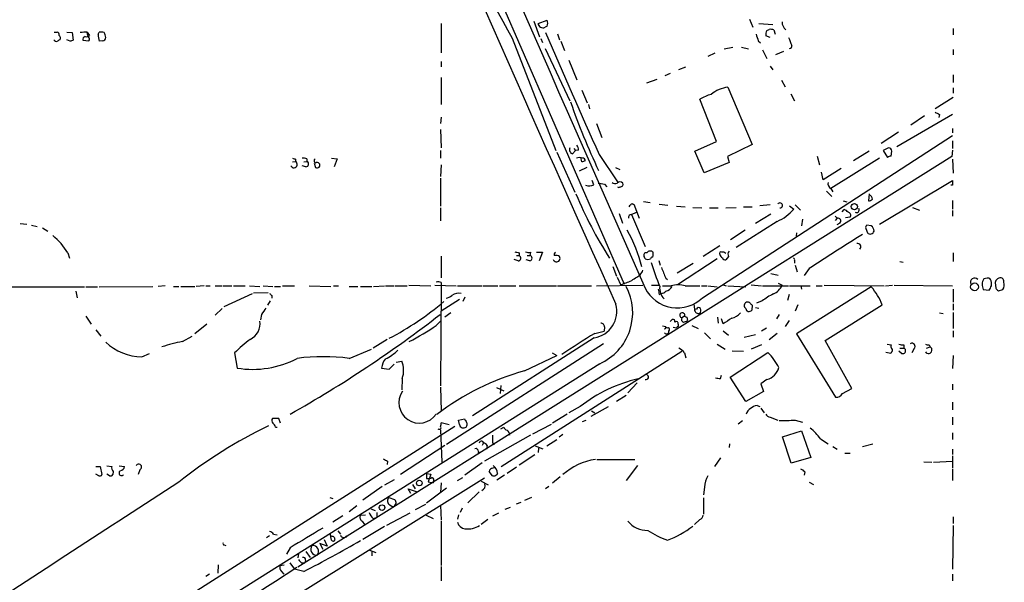
# Model space of a CAD drawing. Extents: x 11 to 1063, y 12 to 899.
# Drawn here: x 726 to 881, y 251 to 339 of the extents above; entities that cross this region are included whole.
import ezdxf

# ---------------------------------------------------------------- set-up
doc = ezdxf.new("R2010")
doc.units = 0
doc.header["$MEASUREMENT"] = 0
doc.layers.add('MAIN', color=5, linetype='CONTINUOUS')

msp = doc.modelspace()

# ---------------------------------------------------------------- linework, layer by layer
at = {"layer": 'MAIN'}
for p, q in [((786.2147, 377.6979), (821.0127, 297.7726)), ((807.5507, 338.5819), (808.99, 339.0899)), ((840.6553, 339.2593), (841.1633, 337.9893)), ((792.3953, 338.5819), (792.3953, 334.0099)), ((806.8733, 338.9206), (807.8047, 336.4653)), ((808.99, 338.1586), (808.6513, 337.9893)), ((842.0947, 338.5819), (844.296, 338.4126)), ((843.3647, 337.4813), (843.7033, 337.6506)), ((844.4653, 337.5659), (844.6347, 336.8886)), ((872.49, 337.8199), (872.49, 336.8039)), ((731.8587, 337.2273), (732.282, 337.2273)), ((733.806, 337.2273), (734.6527, 337.1426)), ((734.314, 335.7879), (733.806, 336.0419)), ((734.6527, 337.1426), (734.822, 335.9573)), ((736.346, 335.9573), (737.2773, 335.8726)), ((737.0233, 337.2273), (737.362, 336.7193)), ((738.7167, 336.8886), (738.886, 337.2273)), ((803.4867, 336.2959), (810.3447, 318.6853)), ((807.974, 336.2113), (808.228, 335.6186)), ((810.5987, 336.9733), (810.9373, 336.0419)), ((843.8727, 336.3806), (843.1953, 336.6346)), ((739.394, 335.8726), (738.886, 335.7879)), ((808.6513, 334.6873), (812.546, 326.4746)), ((811.1067, 335.7879), (811.6993, 334.3486)), ((836.676, 334.6026), (838.0307, 334.8566)), ((839.3853, 334.8566), (840.486, 334.6026)), ((842.01, 335.8726), (842.3487, 335.5339)), ((842.6873, 334.4333), (843.3647, 333.0786)), ((872.49, 334.5179), (872.49, 333.6713)), ((812.3767, 332.8246), (813.6467, 329.7766)), ((835.2367, 333.9253), (834.136, 333.4173)), ((845.9893, 334.1793), (844.7193, 333.6713)), ((792.3953, 332.6553), (792.3953, 331.8086)), ((829.564, 331.3853), (830.6647, 331.8086)), ((843.8727, 331.8933), (844.296, 331.3006)), ((792.3953, 330.1153), (792.3953, 325.8819)), ((824.5687, 329.2686), (826.1773, 329.8613)), ((827.4473, 330.4539), (828.294, 330.7926)), ((872.49, 330.5386), (872.49, 329.3533)), ((837.2687, 328.5913), (841.0787, 319.6166)), ((845.6507, 329.6919), (846.2433, 328.6759)), ((872.49, 328.5066), (872.49, 327.6599)), ((814.4087, 328.1679), (815.2553, 326.1359)), ((835.4907, 320.1246), (832.866, 326.7286)), ((847.09, 327.5753), (847.6827, 326.4746)), ((872.49, 326.9826), (869.696, 325.2046)), ((815.4247, 325.8819), (815.594, 325.2046)), ((792.3953, 323.9346), (792.3107, 322.9186)), ((872.4053, 324.3579), (863.6847, 319.2779)), ((868.0027, 324.1039), (865.886, 322.6646)), ((870.3733, 324.3579), (870.2887, 323.8499)), ((816.6947, 322.9186), (817.5413, 320.7173)), ((872.4053, 322.1566), (872.4053, 321.4793)), ((792.3107, 321.9873), (792.3953, 319.1086)), ((833.2893, 295.6559), (872.4053, 321.0559)), ((863.9387, 321.5639), (861.2293, 319.7859)), ((813.1387, 319.0239), (813.3927, 318.6853)), ((832.104, 318.6006), (835.4907, 320.1246)), ((841.0787, 319.6166), (837.184, 317.7539)), ((862.4147, 319.1086), (861.568, 318.6853)), ((872.4053, 320.2093), (872.4053, 319.0239)), ((872.3207, 317.7539), (769.9587, 253.4919)), ((771.398, 317.4153), (771.398, 316.9919)), ((775.208, 317.4999), (776.1393, 317.4153)), ((776.1393, 317.4153), (775.6313, 316.1453)), ((792.3107, 318.6853), (792.3107, 317.4999)), ((810.514, 318.4313), (813.308, 312.1659)), ((812.9693, 318.1773), (813.3927, 318.6853)), ((813.9007, 318.7699), (813.3927, 318.6853)), ((814.4087, 316.9073), (814.2393, 317.6693)), ((817.118, 318.0926), (819.9967, 313.7746)), ((833.5433, 315.2139), (832.104, 318.6006)), ((837.184, 317.7539), (837.438, 316.8226)), ((851.2387, 317.8386), (851.5773, 316.4839)), ((860.9753, 317.4999), (853.3553, 312.7586)), ((859.3667, 318.6006), (856.9113, 317.0766)), ((861.568, 318.6853), (862.2453, 317.5846)), ((862.838, 317.8386), (862.9227, 318.6006)), ((872.4053, 318.7699), (872.3207, 317.7539)), ((769.112, 316.9073), (769.62, 316.9919)), ((769.62, 317.3306), (769.62, 316.9919)), ((771.2287, 316.1453), (770.636, 316.3146)), ((770.89, 316.9073), (771.398, 316.9919)), ((772.4987, 316.7379), (772.7527, 316.0606)), ((792.3953, 316.4839), (792.3107, 314.6213)), ((815.1707, 316.0606), (813.9853, 315.4679)), ((819.658, 316.0606), (820.3353, 315.7219)), ((837.438, 316.8226), (833.5433, 315.2139)), ((854.964, 315.8913), (852.17, 314.1133)), ((872.4053, 317.3306), (872.49, 315.1293)), ((792.3107, 314.3673), (792.3107, 309.9646)), ((852.17, 314.1133), (851.916, 315.2986)), ((816.2713, 313.3513), (816.0173, 314.0286)), ((817.9647, 313.4359), (818.3033, 313.0126)), ((860.9753, 307.1706), (872.4053, 314.0286)), ((872.4053, 313.2666), (872.1513, 313.2666)), ((852.678, 312.3353), (853.5247, 311.4886)), ((853.3553, 312.7586), (853.694, 312.2506)), ((859.3667, 311.9119), (859.282, 310.8113)), ((792.3107, 309.7106), (792.3107, 307.6786)), ((822.3673, 310.3033), (822.5367, 310.3033)), ((822.5367, 310.3033), (823.3833, 308.1019)), ((824.0607, 310.7266), (825.0767, 310.5573)), ((826.516, 310.3033), (827.8707, 310.1339)), ((829.2253, 309.9646), (830.58, 309.8799)), ((831.7653, 309.7953), (833.2047, 309.7106)), ((834.39, 309.7106), (835.7447, 309.7106)), ((836.93, 309.7106), (838.5387, 309.7953)), ((839.724, 309.8799), (841.0787, 309.8799)), ((843.8727, 310.2186), (842.264, 310.0493)), ((846.9207, 310.0493), (847.598, 309.5413)), ((847.7673, 310.2186), (848.614, 309.3719)), ((855.3027, 310.8113), (855.8953, 310.6419)), ((866.14, 309.7953), (867.2407, 309.3719)), ((872.4053, 310.8959), (872.4053, 309.5413)), ((820.2507, 308.8639), (820.7587, 307.3399)), ((822.198, 308.6946), (822.96, 309.0333)), ((822.198, 308.6946), (824.3147, 303.6993)), ((841.5867, 307.3399), (843.9573, 308.7793)), ((854.0327, 308.4406), (854.3713, 308.1019)), ((855.1333, 309.1179), (855.472, 309.4566)), ((856.4033, 308.2713), (855.6413, 308.1866)), ((872.4053, 309.2873), (872.4053, 308.4406)), ((726.5247, 307.2553), (727.5407, 307.1706)), ((728.3027, 307.0013), (729.1493, 306.8319)), ((844.9733, 307.5939), (838.5387, 303.5299)), ((848.9527, 307.9326), (848.7833, 306.9166)), ((854.3713, 308.1019), (854.0327, 307.7633)), ((854.7947, 307.3399), (854.2867, 307.0859)), ((859.7053, 306.9166), (859.028, 307.0013)), ((729.996, 306.5779), (730.8427, 306.0699)), ((839.978, 306.2393), (837.692, 304.7153)), ((848.0213, 305.8159), (847.9367, 305.3079)), ((858.8587, 306.4933), (859.1127, 305.8159)), ((835.9987, 303.7839), (833.374, 302.0906)), ((733.9753, 302.6833), (734.2293, 301.8366)), ((792.3953, 302.1753), (792.3953, 298.7886)), ((804.164, 302.2599), (804.5873, 302.2599)), ((804.5873, 302.6833), (804.5873, 302.2599)), ((805.8573, 302.2599), (806.2807, 302.2599)), ((806.3653, 302.7679), (806.2807, 302.2599)), ((807.2967, 302.7679), (808.228, 302.7679)), ((808.228, 302.7679), (807.72, 301.4133)), ((824.3147, 301.7519), (824.1453, 302.0906)), ((837.3533, 302.0906), (836.93, 301.5826)), ((872.49, 302.6833), (872.49, 301.3286)), ((804.418, 301.4133), (803.8253, 301.6673)), ((806.2807, 301.4133), (805.688, 301.5826)), ((819.2347, 300.5666), (819.8273, 299.0426)), ((826.4313, 301.4979), (826.6853, 300.7359)), ((829.31, 299.5506), (831.85, 301.0746)), ((835.5753, 301.7519), (829.3947, 297.6879)), ((847.6827, 301.4979), (847.6827, 301.0746)), ((847.7673, 300.7359), (848.106, 299.7199)), ((864.1927, 301.3286), (864.7007, 301.2439)), ((843.9573, 299.4659), (845.1427, 299.2119)), ((849.9687, 300.2279), (849.2067, 299.1273)), ((738.886, 297.3493), (747.268, 297.4339)), ((749.2153, 297.5186), (748.1147, 297.4339)), ((750.4853, 297.4339), (751.332, 297.4339)), ((751.6707, 297.4339), (753.872, 297.4339)), ((755.3113, 297.5186), (754.0413, 297.4339)), ((755.5653, 297.5186), (756.2427, 297.5186)), ((757.0047, 297.5186), (758.1053, 297.5186)), ((758.2747, 297.5186), (759.6293, 297.5186)), ((759.8833, 297.5186), (761.746, 297.5186)), ((762.4233, 297.5186), (764.032, 297.4339)), ((764.54, 297.5186), (766.064, 297.4339)), ((766.318, 297.4339), (767.2493, 297.4339)), ((767.588, 297.5186), (769.4507, 297.5186)), ((771.7367, 297.5186), (775.1233, 297.4339)), ((775.5467, 297.5186), (776.3087, 297.5186)), ((778.002, 297.4339), (779.3567, 297.4339)), ((779.78, 297.4339), (781.558, 297.4339)), ((781.812, 297.4339), (783.5053, 297.5186)), ((783.6747, 297.5186), (785.0293, 297.5186)), ((785.1987, 297.5186), (787.0613, 297.5186)), ((787.3153, 297.6033), (790.7867, 297.5186)), ((791.3793, 297.6033), (794.766, 297.5186)), ((792.3953, 297.5186), (792.3107, 281.8553)), ((792.3953, 298.0266), (792.3953, 297.5186)), ((794.9353, 297.5186), (798.7453, 297.5186)), ((798.9147, 297.5186), (801.2853, 297.5186)), ((801.5393, 297.5186), (804.0793, 297.5186)), ((804.5873, 297.5186), (810.4293, 297.5186)), ((810.5987, 297.5186), (815.9327, 297.5186)), ((816.6947, 297.5186), (823.976, 297.6033)), ((819.912, 298.8733), (820.5047, 297.6033)), ((821.0973, 297.9419), (820.5047, 297.6033)), ((825.3307, 297.6033), (826.516, 297.6033)), ((827.024, 297.5186), (828.3787, 297.5186)), ((827.532, 298.7039), (827.786, 298.5346)), ((830.58, 297.5186), (832.866, 297.5186)), ((833.12, 297.5186), (833.9667, 297.5186)), ((834.136, 297.5186), (835.5753, 297.3493)), ((836.5067, 297.6879), (837.0147, 297.5186)), ((837.2687, 297.5186), (840.0627, 297.3493)), ((840.9093, 297.6879), (842.518, 297.5186)), ((842.6873, 297.5186), (846.7513, 297.5186)), ((845.1427, 297.9419), (845.7353, 297.6033)), ((846.9207, 297.5186), (850.138, 297.5186)), ((848.6987, 297.5186), (848.7833, 297.0106)), ((851.0693, 297.5186), (852.0007, 297.5186)), ((852.3393, 297.6033), (861.7373, 297.5186)), ((861.9067, 297.5186), (863.0073, 297.6033)), ((863.2613, 297.6033), (872.4053, 297.5186)), ((877.824, 298.7039), (877.316, 298.6193)), ((879.094, 298.0266), (879.1787, 297.1799)), ((697.3147, 297.3493), (736.6, 297.3493)), ((735.2453, 296.6719), (735.4147, 295.6559)), ((736.7693, 297.3493), (738.632, 297.3493)), ((758.444, 294.3013), (762.8467, 296.3333)), ((763.016, 296.4179), (765.302, 296.5026)), ((765.8947, 295.9946), (765.8947, 295.5713)), ((826.516, 296.1639), (826.8547, 296.3333)), ((846.836, 296.1639), (846.582, 295.2326)), ((859.7053, 297.3493), (848.0213, 289.9833)), ((872.49, 297.0106), (872.49, 294.9786)), ((877.2313, 296.9259), (878.1627, 296.8413)), ((879.602, 296.7566), (880.2793, 296.9259)), ((765.6407, 295.1479), (765.2173, 294.4706)), ((795.274, 295.4019), (792.3953, 293.5393)), ((796.1207, 295.7406), (795.782, 295.0633)), ((831.9347, 294.7246), (832.0193, 293.7933)), ((841.0787, 294.4706), (840.994, 293.7086)), ((842.6027, 295.1479), (841.756, 294.8093)), ((848.1907, 294.5553), (847.7673, 293.5393)), ((852.5087, 288.9673), (861.3987, 294.5553)), ((872.49, 294.7246), (872.49, 293.7086)), ((736.7693, 292.7773), (737.616, 291.5073)), ((758.1053, 293.9626), (757.0047, 292.9466)), ((764.286, 293.0313), (764.1167, 292.1846)), ((792.988, 292.6926), (793.9193, 293.3699)), ((830.4953, 292.7773), (830.072, 292.5233)), ((832.358, 293.8779), (832.0193, 293.7933)), ((841.5867, 294.1319), (842.0947, 294.0473)), ((845.312, 293.0313), (844.8887, 292.3539)), ((870.3733, 293.2853), (870.966, 293.2006)), ((872.49, 293.3699), (872.49, 290.8299)), ((753.872, 290.0679), (755.7347, 291.5919)), ((791.6333, 291.3379), (792.3107, 292.0153)), ((827.024, 291.2533), (827.532, 291.1686)), ((828.2093, 291.9306), (828.548, 292.2693)), ((829.4793, 291.5073), (829.4793, 291.1686)), ((830.834, 292.6079), (830.9187, 292.0999)), ((831.596, 291.3379), (832.612, 290.8299)), ((835.66, 292.6079), (835.7447, 291.6766)), ((836.5067, 291.5919), (836.2527, 292.3539)), ((846.836, 292.0999), (846.2433, 291.1686)), ((738.378, 290.6606), (739.14, 289.6446)), ((816.4407, 290.0679), (817.88, 290.4066)), ((817.9647, 291.0839), (817.88, 290.4066)), ((829.2253, 290.9146), (828.7173, 290.9993)), ((833.628, 290.1526), (834.5593, 289.2213)), ((836.5067, 290.4913), (837.3533, 289.8139)), ((839.8087, 289.4753), (841.5867, 289.8986)), ((843.28, 290.9146), (842.518, 290.4066)), ((844.9733, 290.0679), (843.7033, 289.0519)), ((848.0213, 289.9833), (854.1173, 280.0773)), ((872.49, 290.4913), (872.49, 289.4753)), ((751.9247, 288.7979), (753.4487, 289.6446)), ((783.9287, 289.1366), (781.7273, 287.7819)), ((817.7953, 288.4593), (793.242, 272.7113)), ((816.356, 289.3906), (797.306, 277.1986)), ((835.5753, 288.3746), (836.8453, 287.6126)), ((842.518, 288.2899), (840.9093, 287.6126)), ((856.6573, 281.4319), (852.5087, 288.9673)), ((862.1607, 288.3746), (862.838, 288.2899)), ((864.7853, 288.2899), (864.7853, 287.7819)), ((868.7647, 288.2899), (868.934, 287.9513)), ((745.5747, 286.4273), (746.76, 286.9353)), ((760.0527, 287.0199), (760.476, 284.6493)), ((778.002, 286.1733), (781.4733, 287.6126)), ((801.7933, 269.2399), (830.072, 287.2739)), ((805.434, 284.2259), (810.514, 286.5966)), ((809.752, 287.0199), (810.514, 286.5966)), ((830.4953, 287.0199), (830.6647, 286.2579)), ((837.6073, 283.2099), (843.534, 287.1046)), ((837.946, 287.3586), (839.724, 287.2739)), ((862.7533, 286.9353), (861.9913, 287.1046)), ((862.838, 287.1046), (862.7533, 286.9353)), ((864.4467, 286.9353), (864.0233, 287.2739)), ((864.1927, 287.7819), (864.7853, 287.7819)), ((866.394, 287.6973), (866.0553, 287.0199)), ((868.3413, 287.7819), (868.934, 287.9513)), ((872.49, 286.5966), (872.4053, 284.5646)), ((817.2027, 285.3266), (625.348, 164.5073)), ((784.2673, 284.4799), (785.0293, 285.2419)), ((785.368, 285.5806), (786.2147, 285.7499)), ((783.082, 284.6493), (784.2673, 284.4799)), ((836.0833, 283.0406), (836.2527, 283.5486)), ((786.2993, 283.0406), (786.2147, 281.2626)), ((823.0447, 282.3633), (821.6053, 280.7546)), ((840.0627, 279.3999), (837.6073, 283.2099)), ((843.3647, 282.8713), (842.4333, 282.1939)), ((842.4333, 282.1939), (842.8567, 281.0086)), ((872.4053, 282.1093), (872.4053, 281.2626)), ((792.3107, 281.6859), (792.3953, 277.9606)), ((801.0313, 281.6013), (802.2167, 281.0933)), ((801.7087, 281.9399), (801.624, 280.6699)), ((842.8567, 281.0086), (840.0627, 279.3999)), ((855.218, 280.6699), (856.6573, 281.4319)), ((819.8273, 279.4846), (821.3513, 280.4159)), ((872.4053, 279.3153), (872.4053, 278.1299)), ((812.1227, 277.4526), (809.8367, 276.0133)), ((814.1547, 278.6379), (812.3767, 277.6219)), ((815.848, 277.1139), (818.5573, 278.6379)), ((815.9327, 277.9606), (816.4407, 277.6219)), ((841.8407, 278.8073), (842.264, 278.6379)), ((842.4333, 278.3839), (842.9413, 277.6219)), ((766.9953, 276.7753), (765.9793, 276.7753)), ((767.2493, 276.0133), (766.9953, 276.7753)), ((793.6653, 275.7593), (792.3953, 276.0979)), ((795.1047, 276.5213), (796.036, 276.6906)), ((795.274, 275.8439), (795.1047, 276.5213)), ((809.5827, 275.8439), (806.704, 274.3199)), ((814.4933, 276.2673), (815.086, 276.5213)), ((838.8773, 275.9286), (839.5547, 276.4366)), ((843.8727, 276.9446), (845.058, 276.5213)), ((847.7673, 276.5213), (848.9527, 276.1826)), ((872.4053, 276.9446), (872.4053, 275.7593)), ((794.512, 275.5053), (689.1867, 208.4493)), ((766.4873, 275.4206), (766.7413, 275.4206)), ((792.3107, 274.9973), (792.48, 269.9173)), ((801.7087, 275.1666), (802.2167, 275.4206)), ((845.82, 273.8966), (848.7833, 274.8279)), ((848.7833, 274.8279), (850.2227, 270.6793)), ((872.4053, 274.4893), (872.4053, 273.4733)), ((798.83, 273.2193), (798.9993, 272.9653)), ((798.9993, 272.9653), (798.83, 272.5419)), ((806.3653, 274.1506), (799.1687, 270.0866)), ((800.4387, 272.9653), (800.6927, 272.6266)), ((808.9053, 272.4573), (810.514, 273.4733)), ((811.4453, 274.2353), (810.8527, 273.8119)), ((837.5227, 272.7959), (837.438, 272.2033)), ((847.1747, 269.7479), (845.82, 273.8966)), ((851.7467, 273.5579), (852.932, 272.7959)), ((858.3507, 272.3726), (859.9593, 272.7959)), ((792.988, 272.5419), (786.0453, 267.9699)), ((798.2373, 271.6106), (798.1527, 271.1026)), ((799.592, 272.5419), (799.5073, 271.9493)), ((807.1273, 272.4573), (808.3127, 272.0339)), ((807.6353, 272.1186), (807.5507, 271.4413)), ((853.694, 272.3726), (854.3713, 271.9493)), ((855.5567, 271.3566), (856.4033, 271.3566)), ((872.4053, 271.9493), (872.4053, 271.1026)), ((784.0133, 270.0866), (783.9287, 269.5786)), ((798.83, 269.8326), (796.1207, 267.8853)), ((804.5873, 269.4939), (807.0427, 271.1026)), ((816.7793, 270.3406), (822.706, 270.3406)), ((836.0833, 270.5946), (835.152, 269.2399)), ((850.2227, 270.6793), (847.1747, 269.7479)), ((867.918, 270.0019), (869.188, 269.9173)), ((869.442, 269.9173), (872.4053, 270.0866)), ((872.4053, 270.9333), (872.4053, 268.9859)), ((738.378, 269.2399), (739.0553, 269.2399)), ((739.0553, 269.2399), (739.3093, 267.9699)), ((740.0713, 269.3246), (740.8333, 269.2399)), ((741.0873, 268.4779), (741.0027, 267.9699)), ((742.0187, 269.3246), (742.8653, 269.2399)), ((745.236, 268.7319), (744.982, 267.9699)), ((790.1093, 268.1393), (790.1093, 267.3773)), ((790.1093, 268.1393), (790.7867, 268.0546)), ((800.4387, 267.8006), (799.9307, 268.4779)), ((800.4387, 268.9859), (800.6927, 269.0706)), ((801.2007, 268.1393), (801.116, 267.9699)), ((804.164, 269.1553), (802.7247, 268.1393)), ((823.1293, 269.4093), (821.3513, 267.0386)), ((849.2913, 268.3933), (849.2067, 267.8853)), ((872.4053, 268.8166), (872.4053, 267.0386)), ((693.42, 201.5066), (799.1687, 267.4619)), ((738.8013, 267.8006), (738.378, 268.0546)), ((740.4947, 267.8006), (740.0713, 268.0546)), ((783.59, 266.3613), (785.114, 267.2079)), ((790.7867, 268.0546), (790.3633, 266.8693)), ((790.3633, 266.8693), (791.1253, 266.6999)), ((791.1253, 266.8693), (791.1253, 266.6999)), ((792.3953, 266.6999), (792.3107, 265.1759)), ((794.9353, 267.0386), (795.782, 267.5466)), ((798.6607, 266.9539), (799.7613, 266.3613)), ((802.3013, 267.8853), (801.116, 267.1233)), ((811.022, 267.6313), (809.8367, 266.6153)), ((849.9687, 266.7846), (850.646, 266.4459)), ((783.1667, 266.1073), (780.1187, 263.9906)), ((787.654, 265.0066), (787.2307, 265.7686)), ((787.2307, 265.7686), (788.5007, 265.3453)), ((787.908, 266.4459), (788.3313, 265.7686)), ((793.242, 265.8533), (790.1093, 263.4826)), ((798.322, 265.2606), (796.544, 263.5673)), ((809.244, 266.1073), (808.736, 265.7686)), ((833.628, 266.0226), (833.4587, 264.8373)), ((774.954, 264.4139), (775.462, 264.2446)), ((784.1827, 264.4139), (785.114, 264.0753)), ((804.164, 263.3979), (804.926, 263.6519)), ((806.5347, 264.4139), (805.434, 263.9059)), ((833.4587, 264.3293), (833.4587, 261.7893)), ((778.002, 262.2126), (779.1873, 263.1439)), ((781.3887, 262.6359), (782.066, 262.3819)), ((782.32, 262.0433), (782.32, 261.2813)), ((787.4847, 261.9586), (783.844, 260.0113)), ((784.352, 263.2286), (784.86, 262.8899)), ((784.86, 262.9746), (784.86, 262.8899)), ((789.94, 263.3133), (788.3313, 262.4666)), ((792.3107, 263.1439), (792.3953, 260.8579)), ((795.6973, 262.7206), (795.3587, 262.0433)), ((801.37, 261.9586), (800.4387, 261.4506)), ((802.386, 262.5513), (803.2327, 262.8899)), ((776.986, 261.5353), (775.462, 260.5193)), ((779.78, 261.6199), (780.542, 261.7046)), ((780.034, 260.6886), (780.3727, 260.1806)), ((781.7273, 261.1119), (782.32, 261.2813)), ((790.0247, 261.6199), (791.1253, 261.1119)), ((792.3953, 260.6886), (792.3953, 253.7459)), ((795.1047, 261.7046), (794.9353, 261.0273)), ((799.6767, 260.9426), (798.6607, 260.1806)), ((832.866, 260.9426), (832.0193, 260.1806)), ((872.49, 261.3659), (872.49, 260.3499)), ((776.224, 259.1646), (776.6473, 258.6566)), ((783.5053, 259.8419), (780.1187, 257.8099)), ((872.49, 260.0113), (872.4053, 253.1533)), ((765.556, 258.4026), (765.048, 258.0639)), ((766.1487, 258.6566), (766.7413, 258.5719)), ((774.1073, 257.8099), (774.5307, 256.7939)), ((775.208, 257.7253), (775.0387, 258.8259)), ((777.5787, 258.4026), (777.4093, 258.1486)), ((758.444, 256.9633), (758.698, 256.8786)), ((768.7733, 256.5399), (768.1807, 255.5239)), ((771.2287, 255.9473), (771.906, 255.0159)), ((774.5307, 256.7939), (773.43, 257.2173)), ((773.43, 257.2173), (773.8533, 256.2859)), ((781.05, 256.2013), (782.1507, 255.7779)), ((781.558, 255.9473), (781.558, 255.2699)), ((770.0433, 255.6086), (769.9587, 254.9313)), ((771.144, 254.5926), (771.0593, 254.1693)), ((757.5127, 253.8306), (757.428, 252.5606)), ((767.1647, 253.7459), (767.842, 253.8306)), ((767.4187, 252.8146), (767.7573, 252.3913)), ((768.6887, 254.1693), (769.4507, 253.1533)), ((770.89, 252.8146), (769.4507, 253.1533)), ((770.5513, 254.1693), (771.0593, 254.1693)), ((792.3953, 253.5766), (792.3953, 251.3753)), ((756.158, 252.3913), (755.5653, 252.0526)), ((872.4053, 252.3913), (872.4053, 251.3753))]:
    msp.add_line(p, q, dxfattribs=at)
for centre, radius in [((857.0542, 309.9197), 0.4842), ((875.863, 297.359), 0.6125), ((788.9663, 266.6577), 0.4358), ((783.1424, 262.8174), 0.4361)]:
    msp.add_circle(centre, radius, dxfattribs=at)
for centre, radius, start, end in [((25398.3652, 11141.3669), 26860.3863, 203.58201855, 203.81120145), ((6515.1094, 2853.1679), 6243.6582, 203.31922893, 204.19103319), ((948.438, 418.6733), 166.7241, 201.351641, 209.61004), ((807.8468, 338.6243), 1.2344, 337.835724, 22.159978), ((808.3033, 338.6613), 0.7568, 186.02248, 297.377703), ((844.55, 336.8039), 1.3652, 150.251995, 187.123455), ((843.9151, 336.0857), 1.5792, 69.609571, 97.70781), ((847.4469, 338.8614), 1.7118, 180.853549, 229.183419), ((732.1974, 336.2113), 0.456, 201.806076, 291.79441), ((732.1717, 336.7868), 0.4541, 351.450515, 75.942335), ((732.8323, 335.4917), 0.5518, 94.396316, 147.536771), ((732.1973, 336.2536), 0.6294, 340.344339, 47.723862), ((776.918, 208.8727), 133.8752, 108.327138, 108.556321), ((736.8546, 332.2271), 5.0031, 88.067651, 100.734959), ((736.8117, 336.0842), 0.4827, 105.254078, 195.242626), ((736.8963, 337.1428), 0.6295, 250.359033, 317.717127), ((738.5162, 337.3479), 1.5908, 187.414948, 213.698059), ((736.9656, 336.1305), 0.4046, 320.395708, 55.850351), ((742.8712, 336.9642), 4.1552, 181.042504, 196.444867), ((739.0974, 335.6591), 1.5824, 69.637627, 97.677432), ((739.3518, 336.4228), 0.5518, 274.385964, 355.614036), ((738.3774, 336.2957), 1.527, 3.187323, 33.684864), ((1700.5253, 718.1608), 969.7747, 203.1346625, 204.3643209), ((1095.8329, 421.053), 267.7345, 198.322042, 198.551232), ((1164.4878, 462.7386), 341.9398, 201.686812, 201.916007), ((846.9553, 335.0067), 0.3213, 263.817365, 18.869213), ((837.868, 323.4826), 5.1438, 96.69077, 128.812894), ((837.0582, 319.4021), 8.4411, 106.618951, 119.778053), ((918.2032, 363.2534), 111.8513, 199.288946, 205.243503), ((954.7046, 493.8421), 189.3057, 243.31696, 243.546156), ((813.1303, 318.8123), 0.6551, 153.110319, 255.772842), ((812.3761, 318.685), 1.527, 3.187323, 33.684864), ((862.3299, 318.5158), 0.5988, 8.140927, 81.859073), ((811.6935, 444.4226), 133.8752, 251.45383, 251.682999), ((770.8478, 315.9335), 1.5807, 69.629778, 97.700518), ((772.8708, 317.0967), 0.3777, 122.478174, 251.780899), ((814.0276, 316.3581), 1.2331, 67.811183, 112.184515), ((814.5922, 317.1754), 0.3392, 343.066164, 106.949994), ((862.8976, 316.8811), 0.9594, 93.561805, 132.837328), ((769.3432, 316.536), 0.5334, 204.527531, 58.73594), ((771.2227, 316.5867), 0.4415, 270.77878, 66.605443), ((773.0067, 316.3992), 0.4233, 233.124688, 126.867191), ((856.9852, 189.9996), 133.8593, 108.316987, 108.546184), ((815.5445, 314.685), 1.5189, 249.044823, 298.588181), ((859.8067, 567.5204), 257.5067, 260.419421, 260.648604), ((819.5854, 314.1376), 0.6245, 225.797976, 301.531771), ((820.3776, 313.0972), 0.6892, 47.493128, 132.500744), ((820.2084, 313.2241), 0.2992, 224.972923, 315.013542), ((820.4538, 313.436), 0.4247, 265.43576, 23.492649), ((853.7644, 313.5064), 0.8524, 167.56816, 241.318192), ((1062.9051, 313.6476), 190.5002, 179.885408, 180.114592), ((877.5698, 338.9), 69.5428, 202.835009, 212.205523), ((859.1575, 311.0566), 0.7173, 0.694993, 73.040587), ((822.0707, 309.8379), 0.299, 98.075896, 171.924104), ((822.2403, 310.134), 0.2116, 53.124688, 180.027077), ((845.3993, 310.1052), 0.3946, 269.622486, 149.86793), ((859.223, 311.7674), 0.9579, 273.531189, 312.867946), ((822.2404, 308.1442), 0.552, 94.405074, 184.394725), ((841.8624, 314.5293), 7.6011, 294.158801, 318.987945), ((855.133, 308.3554), 1.1522, 36.039438, 72.889228), ((856.0435, 308.5677), 0.4661, 320.518611, 87.392972), ((857.3847, 309.4065), 0.433, 239.549218, 30.444076), ((854.4658, 307.6558), 0.456, 316.155, 101.960489), ((859.1973, 306.6627), 0.3786, 116.565051, 206.578587), ((858.9909, 306.0302), 1.1385, 1.998348, 51.13269), ((725.2735, 297.4611), 10.1485, 30.969179, 51.401912), ((797.9536, 293.5494), 26.7664, 15.010716, 28.300611), ((1042.3219, 7.2114), 350.5117, 121.659136, 123.283241), ((859.5539, 306.2101), 0.5917, 221.779907, 346.29258), ((857.5586, 303.6304), 0.5115, 316.124856, 105.802311), ((846.5692, 472.0752), 174.5167, 255.851148, 256.080355), ((804.412, 301.8547), 0.4415, 270.77878, 66.605443), ((806.1539, 304.3361), 1.5824, 249.637627, 277.677432), ((806.1854, 301.8366), 0.4339, 282.687791, 77.312209), ((810.447, 301.8365), 0.5522, 197.841112, 27.395636), ((810.556, 302.387), 0.4824, 127.851024, 195.278039), ((810.3025, 301.1174), 1.162, 56.884348, 100.502431), ((824.4756, 302.3022), 0.3923, 76.271929, 212.644832), ((825.1111, 302.3129), 0.6568, 43.85251, 145.671188), ((825.4576, 301.7096), 0.2993, 81.856362, 171.875312), ((823.6386, 302.5985), 1.9535, 342.340475, 4.974822), ((836.168, 302.5986), 0.2394, 45, 225), ((836.6549, 302.5457), 0.6664, 190.058778, 249.544581), ((836.5067, 302.2389), 0.5555, 40.356285, 107.756461), ((838.0611, 302.4474), 0.7926, 141.824503, 206.752545), ((824.738, 302.5988), 0.9468, 243.443068, 296.556932), ((871.5117, 315.8743), 48.5494, 197.643484, 202.322991), ((836.8622, 302.0312), 0.4537, 194.017867, 278.59446), ((847.5134, 301.6249), 0.2117, 323.124688, 90.027065), ((822.0714, 300.6932), 2.0359, 290.689776, 339.310224), ((1250.5344, 468.872), 455.9476, 201.685063, 201.914251), ((791.8873, 296.9264), 1.2118, 65.215613, 102.09905), ((813.6067, 293.3232), 8.7679, 294.213026, 27.958591), ((820.2082, 301.8369), 3.9952, 282.858425, 310.271055), ((828.9751, 297.1683), 2.3892, 173.617436, 224.738857), ((827.1869, 298.1903), 1.5572, 282.804592, 330.937891), ((829.4793, 294.047), 3.6419, 72.408344, 107.590157), ((843.3222, 298.6616), 2.635, 293.685407, 336.319449), ((875.893, 298.0689), 0.6773, 43.444408, 205.944557), ((878.7322, 297.6996), 1.6886, 146.999745, 207.270685), ((877.9934, 298.3654), 0.3785, 26.551512, 116.585359), ((708.987, 381.8399), 189.3282, 333.323768, 333.552924), ((876.8928, 297.7727), 1.6284, 351.022983, 27.896356), ((879.8983, 297.9525), 0.8077, 68.472567, 174.73621), ((879.8773, 298.2171), 0.5811, 349.509959, 56.895121), ((879.1784, 297.688), 1.3389, 325.307012, 18.429536), ((850.4003, 380.8389), 119.7487, 224.885409, 225.114592), ((792.6708, 297.8781), 2.3575, 281.90906, 306.972457), ((795.1438, 294.7385), 1.6404, 76.455088, 130.029617), ((829.3591, 299.6983), 5.6381, 206.530512, 314.193718), ((1038.1254, 338.9161), 215.8849, 191.192759, 191.421922), ((826.7912, 297.307), 0.9758, 273.73127, 319.392973), ((848.4123, 287.7499), 9.4065, 115.378654, 128.142311), ((853.1332, 291.4559), 8.8275, 20.555058, 41.883535), ((879.8981, 297.476), 0.778, 202.371723, 247.628278), ((762.4792, 330.8969), 46.9524, 297.648503, 310.253836), ((815.6727, 293.5486), 4.2138, 279.332223, 15.009808), ((840.3525, 294.425), 0.5457, 44.762444, 237.923389), ((925.5843, 379.3149), 119.7487, 224.885409, 225.114592), ((1018.636, 124.2067), 305.2797, 146.196642, 146.425815), ((675.31, 443.598), 190.6297, 299.35946, 307.829566), ((830.1258, 292.9134), 0.3938, 339.779452, 262.147681), ((873.0046, 377.3475), 94.6528, 243.313562, 243.5428), ((832.7198, 293.8929), 0.7075, 188.092311, 281.924524), ((832.6685, 293.8215), 0.3155, 26.565051, 169.704897), ((832.4186, 293.636), 0.6243, 315.77878, 31.541369), ((837.1224, 295.128), 2.789, 285.362683, 318.647103), ((840.5815, 294.0305), 0.5232, 187.45643, 322.032818), ((761.3129, 291.612), 2.7488, 295.770816, 8.436667), ((768.9629, 324.3239), 40.0253, 297.428177, 304.499705), ((817.3861, 291.098), 0.5788, 358.604026, 91.395974), ((828.6468, 291.9448), 0.3392, 343.050006, 106.933836), ((829.183, 291.6131), 0.3147, 340.349851, 132.282263), ((830.4249, 292.2693), 0.4348, 144.255523, 256.852289), ((830.2664, 292.8034), 0.9594, 273.561805, 312.837328), ((1048.8518, -46.6232), 399.3493, 121.893071, 122.122262), ((857.0704, 220.8284), 80.28, 120.404387, 124.780451), ((827.3626, 290.9993), 0.1894, 243.462013, 26.537987), ((827.6623, 290.3838), 0.3784, 217.657211, 3.454489), ((827.8071, 291.3589), 0.389, 224.989585, 292.397763), ((827.7013, 290.6606), 0.4234, 323.132809, 53.132809), ((829.5218, 290.8721), 0.2995, 98.157154, 171.842846), ((745.6632, 294.8284), 8.4015, 226.706843, 269.396449), ((754.7626, 271.476), 17.5528, 99.304285, 110.180302), ((775.6112, 271.4549), 22.0076, 126.540664, 134.988034), ((863.1495, 288.0321), 0.4043, 140.388559, 235.885527), ((864.6159, 290.236), 1.9535, 252.340475, 274.974823), ((866.0582, 288.0476), 0.4853, 313.789294, 121.964083), ((868.5955, 289.2221), 0.9474, 243.448472, 280.287538), ((780.1648, 293.2108), 7.9401, 296.234595, 313.416496), ((828.1249, 285.073), 3.0674, 39.397568, 62.020577), ((837.1212, 280.7341), 9.0392, 26.263154, 44.810409), ((862.6108, 287.4395), 0.4047, 304.153419, 39.57533), ((864.616, 287.3586), 0.4559, 248.200924, 68.200924), ((868.6462, 287.4771), 0.5547, 211.254272, 58.745728), ((762.9024, 299.4259), 14.9745, 260.674932, 297.74685), ((773.938, 253.8011), 32.6263, 82.844532, 97.155468), ((785.4126, 284.5312), 2.3336, 138.135242, 177.099095), ((782.886, 284.29), 3.6348, 339.895417, 23.681277), ((816.186, 245.5769), 40.1167, 105.546358, 127.583744), ((824.4417, 283.2523), 0.4016, 251.565051, 71.565051), ((842.73, 285.3686), 2.5767, 284.260056, 345.739944), ((828.4511, 260.306), 23.2475, 103.019112, 127.949407), ((835.9139, 284.9867), 1.9535, 252.340475, 274.974823), ((788.9663, 279.2306), 3.1921, 145.904702, 325.904702), ((854.1737, 281.2911), 1.2151, 267.339628, 329.253777), ((841.4034, 277.142), 1.2939, 116.567031, 166.110889), ((841.9395, 277.3398), 1.4709, 93.851648, 139.281668), ((843.9513, 277.755), 0.8142, 201.80141, 264.460259), ((766.5113, 276.4487), 0.6243, 148.453829, 224.227622), ((765.3874, 275.0826), 1.1506, 17.082228, 53.983609), ((791.4645, 275.9284), 0.9461, 333.434949, 10.320555), ((795.8866, 275.8832), 0.6138, 183.670654, 311.089329), ((923.2168, 361.1192), 152.6537, 213.578079, 213.807241), ((795.8046, 275.8603), 0.6549, 317.828116, 29.481187), ((845.7367, 299.756), 23.3233, 268.956627, 274.994683), ((795.9653, 211.1619), 71.3163, 115.389793, 128.744589), ((792.099, 275.336), 0.2711, 218.666409, 38.649905), ((802.8092, 275.5051), 0.5985, 188.116564, 261.883436), ((802.1746, 274.1084), 0.9743, 2.482401, 55.626552), ((845.4734, 269.2092), 7.6332, 34.729999, 52.331272), ((798.7623, 272.7705), 0.4539, 81.421795, 165.960695), ((798.6606, 271.8646), 1.1516, 36.024081, 72.896174), ((1096.7385, 273.5579), 296.3004, 179.885389, 180.114592), ((797.7764, 271.5918), 0.4613, 2.335786, 106.588605), ((868.3446, 439.5708), 189.3057, 243.31696, 243.546156), ((817.8377, 260.9002), 9.5312, 97.914506, 132.119785), ((741.5957, 269.0707), 0.7809, 167.487108, 229.38279), ((742.3827, 268.2154), 0.3981, 119.282483, 321.917964), ((741.8916, 269.5363), 1.0178, 286.930557, 343.069443), ((745.0667, 269.1553), 0.456, 291.79441, 158.20559), ((800.4809, 268.4357), 0.5518, 94.385964, 175.614036), ((799.6528, 268.1293), 1.548, 0.370147, 55.781237), ((848.3594, 267.7152), 1.1525, 36.041628, 72.877899), ((3398.7229, -3823.2702), 4872.0865, 122.9139794, 123.3801463), ((738.9706, 268.1394), 0.3787, 243.44848, 333.414653), ((740.664, 268.1395), 0.3788, 243.45524, 333.401126), ((790.3634, 268.3084), 0.9651, 254.735509, 307.879149), ((790.8149, 267.1515), 0.4195, 317.724474, 70.347095), ((800.608, 268.5626), 0.7806, 257.473581, 310.599702), ((837.1406, 265.9806), 3.5128, 148.795123, 179.31495), ((798.4818, 266.2813), 0.8108, 288.966857, 17.907551), ((784.8062, 263.8982), 0.8091, 140.405678, 235.850351), ((784.7165, 263.5874), 0.6293, 283.179532, 50.82974), ((783.6052, 262.9609), 2.6354, 200.376144, 224.555713), ((780.3246, 261.2681), 0.6483, 147.138401, 243.367756), ((796.2801, 260.8888), 1.3946, 195.363575, 263.437049), ((824.6567, 263.2012), 3.9527, 219.468906, 271.178545), ((832.5639, 261.6984), 0.8139, 291.787031, 354.465227), ((765.218, 257.98), 1.1507, 36.016391, 72.917772), ((1533.3303, -1011.9644), 1481.0978, 120.8491683, 121.078346), ((796.5864, 262.805), 3.3344, 261.971476, 303.087187), ((831.9471, 269.8575), 12.826, 235.800832, 251.069065), ((823.3109, 270.5123), 13.5475, 289.288649, 308.613045), ((668.9775, 451.1494), 222.9862, 297.195945, 299.79531), ((775.2325, 257.7579), 0.5705, 5.228976, 101.034209), ((775.4902, 257.8664), 0.3156, 206.565051, 349.687035), ((777.1325, 258.6599), 0.515, 199.581978, 330.03022), ((758.444, 257.1749), 0.2116, 143.124688, 270), ((772.962, 256.327), 0.9734, 145.480563, 272.631962), ((772.2884, 255.9527), 0.9348, 320.217189, 97.895189), ((897.2972, 381.4232), 179.6053, 224.885409, 225.114592), ((770.8195, 254.6914), 0.3392, 343.066164, 106.933836), ((-1629.9686, 3916.3016), 4378.9283, 301.5756064, 303.2315582), ((768.0677, 253.4919), 0.938, 164.289525, 226.222366)]:
    msp.add_arc(centre, radius, start, end, dxfattribs=at)

doc.saveas('drawing.dxf')
